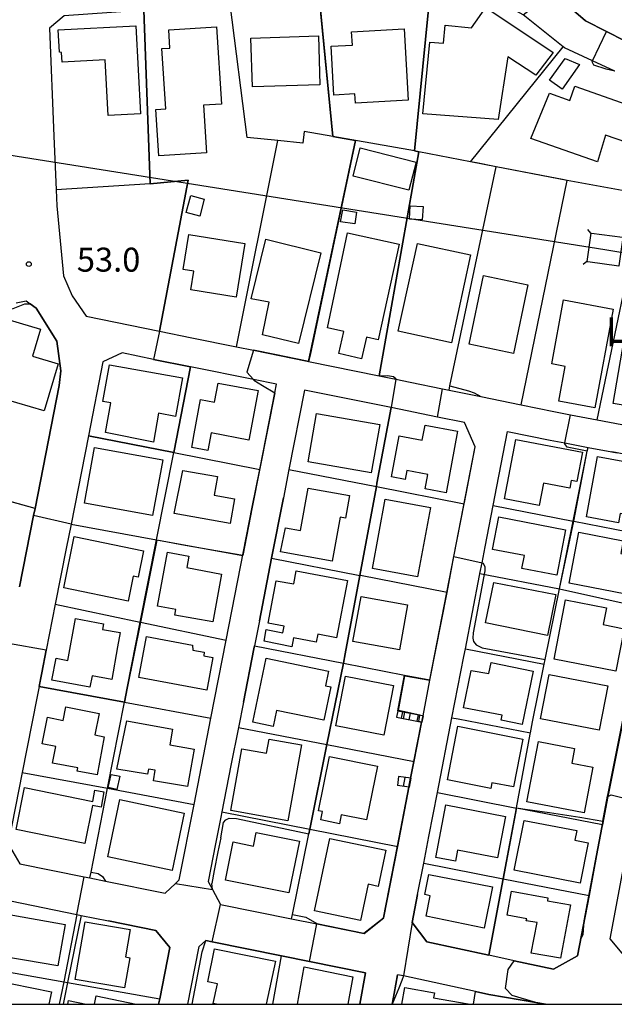
# Model space of a CAD drawing. Extents: x -12000 to -10000, y 91500 to 93000.
# Drawn here: x -11172 to -11079, y 91500 to 91654 of the extents above; entities that cross this region are included whole.
import ezdxf
from ezdxf.enums import TextEntityAlignment as Align

# ---------------------------------------------------------------- set-up
doc = ezdxf.new("R2010")
doc.units = 0
for name, color, linetype in [('2101000', 7, 'Continuous'), ('2101001', 7, 'Continuous'), ('2214000', 3, 'Continuous'), ('2214110', 3, 'Continuous'), ('2214120', 3, 'Continuous'), ('2214990', 3, 'Continuous'), ('3001000', 4, 'Continuous'), ('4235000', 7, 'Continuous'), ('4235990', 7, 'Continuous'), ('4265000', 1, '426500'), ('6110000', 1, '611000'), ('6140000', 3, '614000'), ('7101000', 2, 'Continuous'), ('7101001', 8, 'Continuous'), ('7102000', 6, 'Continuous'), ('7102001', 8, 'Continuous'), ('7312000', 1, 'Continuous'), ('8162000', 3, 'Continuous'), ('999', 7, 'Continuous')]:
    doc.layers.add(name, color=color, linetype=linetype)
doc.styles.add('PlotAnnotation', font='MS Gothic.ttf')
doc.linetypes.add('426500', pattern='A,5,[7,dmdr.shx,S=0.05,R=0,X=0,Y=0],5', length=10)
doc.linetypes.add('611000', pattern='A,1,[3,dmdr.shx,S=0.2,R=0,X=0,Y=0],1', length=2)
doc.linetypes.add('614000', pattern='A,1.5,[2,dmdr.shx,S=0.3,R=0,X=0,Y=-0.3],1.5', length=3)

# ---------------------------------------------------------------- blocks, each defined once
blk = doc.blocks.new('731200')
at = {"layer": '7312000'}
blk.add_circle((0, 0), 0.15, dxfattribs=at)

msp = doc.modelspace()

# ---------------------------------------------------------------- linework, layer by layer
at = {"layer": '2101000', "flags": 128}
for points in [[(-11077.61, 91650.7), (-11080.5, 91652.16), (-11083.79, 91653.81), (-11086.36, 91656.07), (-11088.73, 91658.49), (-11090.28, 91661.76), (-11090.66, 91663.78), (-11090.64, 91664.21), (-11088.04, 91664.9), (-11076.82, 91668.96)], [(-11079.2, 91645.95), (-11082.67, 91647.56), (-11087.07, 91649.61), (-11087.28, 91649.78), (-11093.53, 91654.75)], [(-11165.4, 91654.62), (-11167.66, 91652.65), (-11166.98, 91635.77), (-11166.64, 91627.41), (-11166.54, 91624.89), (-11165.48, 91613.95), (-11164.11, 91610.8), (-11161.93, 91607.61), (-11150.45, 91605.28), (-11145.38, 91604.25), (-11138.43, 91602.84), (-11135.74, 91602.29), (-11127.37, 91600.58), (-11127.11, 91600.53), (-11116.09, 91598.29), (-11113.45, 91597.75), (-11111.23, 91597.3), (-11106.16, 91596.27), (-11105.13, 91596.06), (-11100.18, 91595.06), (-11093.82, 91593.76), (-11088.71, 91592.72), (-11088.45, 91592.67), (-11086.13, 91592.22), (-11081.96, 91591.42), (-11078.09, 91590.67)], [(-11172.91, 91609.73), (-11171.35, 91610.02), (-11170.71, 91609.56), (-11169.76, 91608.86), (-11166.52, 91603.7), (-11165.91, 91599.07), (-11166.16, 91596.78), (-11169.95, 91577.55), (-11170.16, 91576.47), (-11172.36, 91565.32)], [(-11076.81, 91506.52), (-11078.57, 91508.61), (-11079.92, 91510.22), (-11075.92, 91531.35), (-11075.83, 91531.83), (-11075.11, 91535.4), (-11072.75, 91547.22), (-11070.6, 91557.95), (-11068.56, 91568.1), (-11068.41, 91568.87), (-11065.71, 91582.34), (-11063.7, 91583.31), (-11053.48, 91581.34), (-11041.11, 91578.95), (-11033.25, 91577.43), (-11022.72, 91593.63), (-11012.98, 91608.52)], [(-11174.16, 91525.11), (-11172.34, 91521.98), (-11162.28, 91519.95), (-11161.35, 91519.76), (-11158.94, 91519.27), (-11149.58, 91517.38), (-11147.98, 91518.89), (-11147.36, 91519.47), (-11145.05, 91531.27), (-11142.4, 91544.75), (-11140.02, 91556.93), (-11135.93, 91577.77), (-11134.78, 91583.64), (-11132.43, 91595.63), (-11132.17, 91596.97), (-11135.77, 91597.7), (-11145.6, 91599.7), (-11151.38, 91600.87), (-11156.33, 91601.88)], [(-11156.33, 91601.88), (-11159.31, 91600.5), (-11161.59, 91588.92), (-11164.31, 91575.1), (-11165.07, 91571.27), (-11166.78, 91562.6), (-11168.2, 91555.37), (-11168.89, 91551.87), (-11171.97, 91536.27), (-11174.11, 91525.37)], [(-11109.2, 91545.14), (-11108.12, 91550.68), (-11105.45, 91564.42), (-11104.36, 91570.02), (-11102.75, 91578.28), (-11102.71, 91578.49), (-11101.02, 91587.18), (-11102.74, 91590.98), (-11106.96, 91591.84), (-11114.22, 91593.32), (-11127.76, 91596.07), (-11130.19, 91583.65), (-11131.06, 91579.23), (-11132.91, 91569.76), (-11134.83, 91559.98), (-11135.6, 91556.07), (-11135.69, 91555.6), (-11137.33, 91547.27), (-11138.11, 91543.28), (-11139.27, 91537.34), (-11140.69, 91530.09), (-11140.85, 91529.29), (-11141.67, 91525.1), (-11142.82, 91519.21), (-11142.17, 91517.98), (-11140.93, 91515.63), (-11129.78, 91513.38), (-11125.85, 91512.59), (-11118.44, 91511.09), (-11115.35, 91513.52), (-11113.17, 91524.7), (-11111.37, 91533.97)], [(-11081.12, 91528.08), (-11081.19, 91527.67), (-11082.03, 91523.25), (-11083.21, 91517.03), (-11085, 91507.6), (-11088.78, 91505.49), (-11094.93, 91506.82), (-11098.88, 91507.67), (-11108.6, 91509.78), (-11110.91, 91512.78), (-11110.06, 91517.15), (-11109.1, 91522.07), (-11108.29, 91526.23), (-11106.95, 91533.11), (-11104.68, 91544.82), (-11102.81, 91554.42), (-11102.58, 91555.58), (-11100.35, 91567.07), (-11100.29, 91567.4), (-11099.97, 91569.05), (-11099.47, 91571.57), (-11098.21, 91578.04), (-11097.64, 91580.98), (-11095.96, 91589.61), (-11089.32, 91588.26), (-11087, 91587.81), (-11083.37, 91587.11), (-11079.65, 91586.39), (-11078.84, 91586.23)], [(-11075.58, 91555.96), (-11080.24, 91532.7), (-11080.27, 91532.52), (-11081.12, 91528.08)], [(-11111.1, 91535.36), (-11109.4, 91544.12)], [(-11178.9, 91500), (-11178.33, 91502.95), (-11177.82, 91505.68), (-11176, 91515.33), (-11173.81, 91516.16), (-11163.38, 91514.05), (-11162.7, 91513.91)], [(-11162.7, 91513.91), (-11158.44, 91513.05), (-11151.04, 91511.55), (-11148.86, 91508.9), (-11150.43, 91500.88), (-11150.61, 91500)], [(-11146.02, 91500), (-11145.49, 91502.67), (-11144.24, 91509.06), (-11143.19, 91509.97)], [(-11143.19, 91509.97), (-11142.21, 91509.77), (-11131.35, 91507.58), (-11126.98, 91506.69), (-11118.21, 91504.92), (-11119.09, 91500)], [(-11090.03, 91500), (-11091.57, 91500.27), (-11098.92, 91501.54), (-11100.99, 91501.99), (-11112.27, 91504.43), (-11113.19, 91504.63), (-11113.71, 91501.7), (-11114.02, 91500)]]:
    msp.add_lwpolyline(points, dxfattribs=at)
at = {"layer": '2101001', "flags": 128}
for points in [[(-11109.4, 91544.12), (-11109.28, 91544.73), (-11109.2, 91545.14)], [(-11111.37, 91533.97), (-11111.1, 91535.36)]]:
    msp.add_lwpolyline(points, dxfattribs=at)
at = {"layer": '2214000', "flags": 128}
for points in [[(-11113.13, 91545.92), (-11109.31, 91545.16), (-11109.2, 91545.14)], [(-11113.34, 91544.89), (-11109.4, 91544.12)], [(-11111.1, 91535.36), (-11113.03, 91535.61)], [(-11111.37, 91533.97), (-11113.21, 91534.21)]]:
    msp.add_lwpolyline(points, dxfattribs=at)
at = {"layer": '2214110', "flags": 128}
for points in [[(-11113.13, 91545.92), (-11113.34, 91544.89)], [(-11113.03, 91535.61), (-11113.21, 91534.21)]]:
    msp.add_lwpolyline(points, dxfattribs=at)
at = {"layer": '2214120', "flags": 128}
for points in [[(-11109.2, 91545.14), (-11109.4, 91544.12)], [(-11111.1, 91535.36), (-11111.37, 91533.97)]]:
    msp.add_lwpolyline(points, dxfattribs=at)
at = {"layer": '2214990', "flags": 128}
for points in [[(-11112.59, 91544.75), (-11112.39, 91545.77)], [(-11111.37, 91544.51), (-11111.17, 91545.53)], [(-11110.14, 91544.27), (-11109.94, 91545.29)], [(-11112.07, 91535.49), (-11112.29, 91534.09)]]:
    msp.add_lwpolyline(points, dxfattribs=at)
at = {"layer": '3001000', "flags": 128}
for points in [[(-11097.45, 91638.41), (-11109.23, 91639.27), (-11108.12, 91650.51), (-11106.01, 91650.31), (-11105.73, 91653.13), (-11101.61, 91652.73), (-11099.38, 91655.93), (-11088.84, 91648.85), (-11091.53, 91645.32), (-11095.95, 91648.19), (-11097.45, 91638.41)], [(-11153.46, 91639.26), (-11158.52, 91639.01), (-11158.96, 91647.72), (-11165.72, 91647.38), (-11165.79, 91648.86), (-11166.14, 91648.91), (-11166.32, 91652.41), (-11154.16, 91653.02), (-11153.46, 91639.26)], [(-11141.52, 91652.9), (-11140.75, 91640.81), (-11143.58, 91640.63), (-11143.11, 91633.2), (-11150.58, 91632.72), (-11151.04, 91639.96), (-11149.48, 91640.06), (-11150.08, 91649.48), (-11148.82, 91649.56), (-11149, 91652.42), (-11141.52, 91652.9)], [(-11112.15, 91652.57), (-11111.52, 91641.39), (-11119.8, 91640.93), (-11119.88, 91642.38), (-11123.18, 91642.19), (-11123.61, 91649.85), (-11120.26, 91650.04), (-11120.38, 91652.11), (-11112.15, 91652.57)], [(-11125.58, 91651.46), (-11125.34, 91643.81), (-11135.9, 91643.48), (-11136.14, 91651.13), (-11125.58, 91651.46)], [(-11084.7, 91646.99), (-11087.42, 91643.13), (-11089.39, 91644.52), (-11086.98, 91647.94), (-11084.7, 91646.99)], [(-11077.28, 91634.81), (-11080.64, 91635.93), (-11081.9, 91631.79), (-11092.32, 91635.44), (-11089.41, 91642.53), (-11086.21, 91641.36), (-11085.43, 91643.62), (-11075.51, 91640.11), (-11077.28, 91634.81)], [(-11119.03, 91633.95), (-11110.29, 91631.74), (-11111.41, 91627.32), (-11120.15, 91629.53), (-11119.03, 91633.95)], [(-11146.27, 91623.82), (-11145.57, 91626.48), (-11143.46, 91625.92), (-11144.16, 91623.26), (-11146.27, 91623.82)], [(-11121.76, 91624.24), (-11119.6, 91623.92), (-11119.88, 91622.07), (-11122.11, 91622.36), (-11121.76, 91624.24)], [(-11111.35, 91622.82), (-11111.23, 91624.9), (-11109.19, 91624.78), (-11109.32, 91622.7), (-11111.35, 91622.82)], [(-11145.57, 91611.77), (-11145.09, 91614.66), (-11146.75, 91614.91), (-11145.85, 91620.41), (-11137.08, 91618.97), (-11138.46, 91610.6), (-11145.57, 91611.77)], [(-11136.1, 91610.34), (-11133.81, 91619.65), (-11125.23, 91617.53), (-11128.72, 91603.33), (-11134.35, 91604.71), (-11133.29, 91609.81), (-11136.1, 91610.34)], [(-11124.18, 91605.78), (-11121.03, 91620.67), (-11112.96, 91618.89), (-11116.25, 91603.94), (-11118.08, 91604.34), (-11118.82, 91600.98), (-11122.38, 91601.77), (-11121.62, 91605.21), (-11124.18, 91605.78)], [(-11113.09, 91605.28), (-11110.09, 91619.02), (-11101.75, 91617.2), (-11104.75, 91603.46), (-11113.09, 91605.28)], [(-11092.78, 91612.54), (-11095.04, 91601.77), (-11101.99, 91603.23), (-11099.72, 91614), (-11092.78, 91612.54)], [(-11079.45, 91608.73), (-11082.29, 91593.29), (-11087.95, 91594.33), (-11086.95, 91599.78), (-11089.05, 91600.17), (-11087.21, 91610.16), (-11079.45, 91608.73)], [(-11070.43, 91609.28), (-11071.96, 91600.36), (-11068.9, 91599.83), (-11070.17, 91592.4), (-11079.43, 91593.99), (-11076.63, 91610.35), (-11070.43, 91609.28)], [(-11168.49, 91592.81), (-11179.25, 91595.97), (-11175.84, 91607.57), (-11169.1, 91605.59), (-11170.34, 91601.37), (-11166.32, 91600.19), (-11168.49, 91592.81)], [(-11158.1, 91594.06), (-11159.33, 91594.28), (-11158.28, 91600.04), (-11146.86, 91597.96), (-11147.95, 91591.96), (-11150.6, 91592.44), (-11151.42, 91587.94), (-11158.94, 91589.42), (-11158.1, 91594.06)], [(-11142.39, 91589.36), (-11142.89, 91586.63), (-11145.42, 91587.09), (-11145.03, 91589.24), (-11144.04, 91594.6), (-11141.83, 91594.19), (-11141.28, 91597.16), (-11135.02, 91596), (-11136.46, 91588.26), (-11142.39, 91589.36)], [(-11117.3, 91583.12), (-11127.19, 91584.86), (-11125.86, 91592.41), (-11115.98, 91590.68), (-11117.3, 91583.12)], [(-11103.79, 91589.62), (-11105.6, 91580.01), (-11108.87, 91580.63), (-11108.45, 91582.89), (-11111.73, 91583.51), (-11111.99, 91582.1), (-11114.13, 91582.5), (-11112.92, 91588.9), (-11109.33, 91588.22), (-11108.89, 91590.58), (-11103.79, 91589.62)], [(-11162.22, 91578.38), (-11160.64, 91587.09), (-11149.96, 91585.16), (-11151.54, 91576.45), (-11162.22, 91578.38)], [(-11085.13, 91581.79), (-11086.01, 91581.95), (-11086.24, 91580.74), (-11090.37, 91581.53), (-11091.04, 91578.04), (-11096.47, 91579.08), (-11094.7, 91588.36), (-11084.25, 91586.36), (-11085.13, 91581.79)], [(-11081.87, 91585.69), (-11072.57, 91583.94), (-11074.06, 91575.96), (-11078.33, 91576.76), (-11078.6, 91575.32), (-11083.63, 91576.27), (-11081.87, 91585.69)], [(-11146.81, 91583.5), (-11141.4, 91582.53), (-11141.92, 91579.64), (-11138.72, 91579.07), (-11139.42, 91575.18), (-11148.14, 91576.75), (-11146.81, 91583.5)], [(-11120.7, 91579.57), (-11121.34, 91576.06), (-11122.17, 91576.21), (-11123.42, 91569.3), (-11131.51, 91570.77), (-11130.73, 91574.5), (-11128.4, 91574.09), (-11127.2, 91580.75), (-11120.7, 91579.57)], [(-11108.06, 91577.69), (-11110.06, 91566.85), (-11117.13, 91568.15), (-11115.13, 91578.99), (-11108.06, 91577.69)], [(-11097.34, 91576.24), (-11086.88, 91574.19), (-11088.26, 91567.11), (-11093.73, 91568.17), (-11093.34, 91570.18), (-11098.33, 91571.15), (-11097.34, 91576.24)], [(-11155.35, 91563.07), (-11165.44, 91565.13), (-11163.8, 91573.16), (-11152.95, 91570.94), (-11153.79, 91566.81), (-11154.56, 91566.96), (-11155.35, 91563.07)], [(-11075.84, 91563.84), (-11086.33, 91565.85), (-11084.8, 91573.83), (-11077.88, 91572.5), (-11078.26, 91570.52), (-11074.69, 91569.83), (-11075.84, 91563.84)], [(-11145.86, 91570.09), (-11146.19, 91568.3), (-11140.73, 91567.3), (-11142.1, 91559.8), (-11148.05, 91560.89), (-11147.9, 91561.75), (-11150.76, 91562.27), (-11149.22, 91570.7), (-11145.86, 91570.09)], [(-11129.72, 91555.93), (-11134.09, 91556.79), (-11133.74, 91558.6), (-11131.14, 91558.11), (-11130.95, 91559.15), (-11133.46, 91559.62), (-11132.2, 91566.26), (-11129.44, 91565.74), (-11129.05, 91567.82), (-11121.03, 91566.3), (-11122.73, 91557.32), (-11125.7, 91557.89), (-11125.94, 91556.63), (-11129.46, 91557.3), (-11129.72, 91555.93)], [(-11089.74, 91557.69), (-11099.43, 91559.66), (-11098.14, 91565.96), (-11088.44, 91564.08), (-11089.74, 91557.69)], [(-11112.91, 91555.42), (-11120.17, 91556.73), (-11118.9, 91563.8), (-11111.63, 91562.49), (-11112.91, 91555.42)], [(-11080.49, 91562.03), (-11081.01, 91559.38), (-11077.72, 91558.74), (-11079.02, 91552.1), (-11088.7, 91554), (-11086.89, 91563.28), (-11080.49, 91562.03)], [(-11157.94, 91550.81), (-11161.02, 91551.38), (-11161.35, 91549.6), (-11167.29, 91550.68), (-11166.66, 91554.12), (-11164.82, 91553.78), (-11163.62, 91560.33), (-11159.24, 91559.53), (-11159.41, 91558.6), (-11156.63, 91558.16), (-11157.01, 91555.9), (-11157.94, 91550.81)], [(-11143.04, 91549.14), (-11153.69, 91551.13), (-11152.5, 91557.54), (-11145.27, 91556.19), (-11145.22, 91555.41), (-11143.49, 91555.09), (-11143.5, 91554.5), (-11142.09, 91554.24), (-11143.04, 91549.14)], [(-11124.47, 91549.81), (-11123.63, 91549.64), (-11124.71, 91544.42), (-11132.16, 91545.96), (-11132.68, 91543.47), (-11135.84, 91544.12), (-11133.78, 91554.15), (-11124, 91552.13), (-11124.47, 91549.81)], [(-11093.71, 91543.77), (-11096.99, 91544.46), (-11096.82, 91545.24), (-11102.86, 91546.37), (-11101.67, 91552.21), (-11098.93, 91551.72), (-11098.56, 91553.47), (-11091.96, 91552.08), (-11093.71, 91543.77)], [(-11089.47, 91551.57), (-11080.3, 91549.81), (-11081.64, 91542.88), (-11090.8, 91544.63), (-11089.47, 91551.57)], [(-11113.85, 91549.84), (-11115.35, 91542.08), (-11122.85, 91543.53), (-11121.35, 91551.3), (-11113.85, 91549.84)], [(-11160.2, 91535.91), (-11163.37, 91536.45), (-11163.26, 91536.96), (-11167.21, 91537.72), (-11166.68, 91540.33), (-11168.82, 91540.76), (-11167.99, 91544.89), (-11165.55, 91544.4), (-11165.13, 91546.51), (-11159.91, 91545.5), (-11160.57, 91542.13), (-11159.12, 91541.81), (-11160.2, 91535.91)], [(-11145.03, 91539.93), (-11146.1, 91534.05), (-11151.41, 91534.93), (-11151.14, 91536.6), (-11152.18, 91536.77), (-11152.32, 91535.98), (-11157.15, 91536.78), (-11155.58, 91544.35), (-11148.43, 91543.05), (-11148.84, 91540.6), (-11145.03, 91539.93)], [(-11095.03, 91533.99), (-11098.44, 91534.65), (-11098.61, 91533.76), (-11105.4, 91535.09), (-11103.76, 91543.48), (-11093.56, 91541.49), (-11095.03, 91533.99)], [(-11130.36, 91528.7), (-11139.31, 91530.29), (-11137.59, 91539.98), (-11133.69, 91539.29), (-11133.3, 91541.47), (-11128.25, 91540.58), (-11130.36, 91528.7)], [(-11085.47, 91539.99), (-11085.91, 91537.73), (-11082.62, 91537.1), (-11083.98, 91529.97), (-11092.95, 91531.69), (-11091.15, 91541.08), (-11085.47, 91539.99)], [(-11116.32, 91537.24), (-11118.03, 91528.85), (-11122, 91529.66), (-11122.29, 91528.24), (-11125.19, 91528.84), (-11124.92, 91530.14), (-11125.56, 91530.28), (-11123.83, 91538.77), (-11116.32, 91537.24)], [(-11157.12, 91533.61), (-11158.51, 91533.9), (-11158.03, 91535.95), (-11156.65, 91535.68), (-11157.12, 91533.61)], [(-11162.17, 91525.13), (-11172.91, 91527.33), (-11171.57, 91533.91), (-11160.92, 91531.73), (-11160.59, 91533.49), (-11159.15, 91533.23), (-11159.6, 91530.81), (-11160.96, 91531.07), (-11162.17, 91525.13)], [(-11146.58, 91529.9), (-11148.47, 91520.91), (-11158.57, 91523.04), (-11156.68, 91532.02), (-11146.58, 91529.9)], [(-11097.54, 91522.91), (-11103.8, 91524.1), (-11104.12, 91522.39), (-11107.2, 91522.98), (-11105.64, 91531.22), (-11096.31, 91529.4), (-11097.54, 91522.91)], [(-11093.36, 91528.77), (-11085.14, 91527.17), (-11085.44, 91525.66), (-11083.36, 91525.25), (-11084.59, 91518.94), (-11094.94, 91520.96), (-11093.36, 91528.77)], [(-11130.2, 91517.45), (-11140.12, 91519.44), (-11138.93, 91525.39), (-11135.74, 91524.75), (-11135.31, 91526.88), (-11128.57, 91525.53), (-11130.2, 91517.45)], [(-11115.02, 91524.09), (-11116.21, 91518.45), (-11117.78, 91518.78), (-11118.98, 91513.09), (-11126.18, 91514.6), (-11123.8, 91525.94), (-11115.02, 91524.09)], [(-11099.65, 91511.92), (-11108.74, 91513.78), (-11108.09, 91516.98), (-11108.95, 91517.15), (-11108.31, 91520.29), (-11098.34, 91518.35), (-11099.65, 91511.92)], [(-11087.67, 91507.21), (-11092.29, 91508), (-11091.35, 91512.79), (-11093.04, 91513.05), (-11092.98, 91513.38), (-11096.05, 91513.94), (-11095.36, 91517.7), (-11089.65, 91516.65), (-11089.73, 91516.21), (-11086.1, 91515.56), (-11087.67, 91507.21)], [(-11171.58, 91506.92), (-11176.03, 91507.64), (-11174.86, 91514.2), (-11165.24, 91512.48), (-11166.4, 91506), (-11171.58, 91506.92)], [(-11155.07, 91511.68), (-11155.8, 91507.41), (-11155.12, 91507.29), (-11155.93, 91502.57), (-11163.66, 91503.89), (-11162.12, 91512.88), (-11155.07, 91511.68)]]:
    msp.add_lwpolyline(points, close=True, dxfattribs=at)
for points in [[(-11141.54, 91500), (-11142.08, 91500.12), (-11141.39, 91503.19), (-11142.89, 91503.5), (-11141.83, 91508.67), (-11132.32, 91506.75), (-11133.75, 91500)], [(-11128.88, 91500), (-11127.84, 91505.85), (-11120.2, 91504.3), (-11120.97, 91500)], [(-11177.42, 91500), (-11176.64, 91503.84), (-11167.36, 91501.97), (-11167.76, 91500)], [(-11112.54, 91500), (-11112.07, 91502.64), (-11107.43, 91501.81), (-11107.57, 91501.02), (-11102.14, 91500.05), (-11102.15, 91500)], [(-11160.65, 91500), (-11160.37, 91501.33), (-11154.11, 91500.04), (-11154.12, 91500)], [(-11164.83, 91500), (-11164.71, 91500.57), (-11161.96, 91500)]]:
    msp.add_lwpolyline(points, dxfattribs=at)
at = {"layer": '4235000', "flags": 128}
msp.add_lwpolyline([(-11083.54, 91616.18), (-11083.43, 91616.17), (-11078.57, 91615.51), (-11078.49, 91615.5), (-11077.9, 91619.92), (-11078, 91619.93), (-11082.85, 91620.58), (-11082.95, 91620.59), (-11083.54, 91616.18)], close=True, dxfattribs=at)
at = {"layer": '4235990', "flags": 128}
for points in [[(-11082.95, 91620.59), (-11083.41, 91621.19)], [(-11083.54, 91616.18), (-11084.14, 91615.72)]]:
    msp.add_lwpolyline(points, dxfattribs=at)
at = {"layer": '4265000', "flags": 128}
msp.add_lwpolyline([(-11577.79, 91698.07), (-11236.2, 91642.74), (-11080.72, 91618.05), (-10720.41, 91558.59)], dxfattribs=at)
at = {"layer": '6110000', "flags": 128}
for points in [[(-11090.64, 91664.21), (-11090.66, 91663.78), (-11090.28, 91661.76), (-11088.73, 91658.49), (-11086.36, 91656.07), (-11083.79, 91653.81), (-11080.5, 91652.16), (-11077.61, 91650.7), (-11069.93, 91648.75)], [(-11052.84, 91585.79), (-11052.06, 91590.04), (-11046.13, 91622.16), (-11056.82, 91624.07), (-11063.29, 91624.88), (-11068.39, 91625.51), (-11070.9, 91625.97), (-11074.6, 91626.65), (-11086.62, 91628.85), (-11087.12, 91628.94), (-11097.74, 91631), (-11100.84, 91631.6), (-11101.75, 91631.78), (-11109.84, 91633.32), (-11110.54, 91633.47), (-11107.95, 91659.93)], [(-11087.28, 91649.78), (-11093.53, 91654.75), (-11098.51, 91657.5), (-11101.6, 91658.92)], [(-11139.41, 91656.41), (-11152.92, 91655.48), (-11157.99, 91655.13), (-11165.4, 91654.62), (-11167.66, 91652.65), (-11166.98, 91635.77)], [(-11110.54, 91633.47), (-11123.35, 91635.73), (-11127.8, 91636.51), (-11128.04, 91634.68), (-11131.92, 91635.08), (-11136.75, 91635.58), (-11139.41, 91656.41)], [(-11123.35, 91635.73), (-11125.47, 91657.65)], [(-11150.45, 91605.28), (-11145.99, 91628.92), (-11151.92, 91628.33), (-11152.92, 91655.48)], [(-11101.75, 91631.78), (-11087.28, 91649.78)], [(-11138.43, 91602.84), (-11131.92, 91635.08)], [(-11127.11, 91600.53), (-11119.8, 91635.1)], [(-11116.09, 91598.29), (-11109.84, 91633.32)], [(-11105.13, 91596.06), (-11104.99, 91596.71), (-11097.74, 91631)], [(-11093.82, 91593.76), (-11086.62, 91628.85)], [(-11151.92, 91628.33), (-11166.64, 91627.41)], [(-11081.96, 91591.42), (-11074.6, 91626.65)], [(-11172.36, 91565.32), (-11170.16, 91576.47), (-11169.95, 91577.55), (-11166.16, 91596.78), (-11165.91, 91599.07), (-11166.52, 91603.7), (-11169.76, 91608.86), (-11170.71, 91609.56)], [(-11145.38, 91604.25), (-11138.43, 91602.84), (-11135.74, 91602.29), (-11127.37, 91600.58), (-11127.11, 91600.53)], [(-11145.6, 91599.7), (-11151.38, 91600.87), (-11156.33, 91601.88)], [(-11159.31, 91600.5), (-11161.59, 91588.92), (-11164.31, 91575.1)], [(-11161.35, 91519.76), (-11161.17, 91520.67), (-11158.59, 91533.78), (-11155.93, 91547.25), (-11155.5, 91549.43), (-11153.47, 91559.78), (-11150.93, 91572.66), (-11148.24, 91586.29), (-11145.6, 91599.7)], [(-11158.94, 91519.27), (-11149.58, 91517.38), (-11147.98, 91518.89), (-11147.36, 91519.47), (-11145.05, 91531.27), (-11142.4, 91544.75), (-11140.02, 91556.93), (-11135.93, 91577.77), (-11134.78, 91583.64), (-11132.43, 91595.63), (-11132.17, 91596.97)], [(-11111.23, 91597.3), (-11106.16, 91596.27), (-11105.13, 91596.06)], [(-11100.18, 91595.06), (-11093.82, 91593.76)], [(-11129.78, 91513.38), (-11129.64, 91514.06), (-11127.09, 91526.65), (-11126.94, 91527.4), (-11124.26, 91540.61), (-11121.68, 91553.34), (-11121.38, 91554.8), (-11119.1, 91567.08), (-11116.51, 91580.97), (-11116.42, 91581.5), (-11114.22, 91593.32)], [(-11108.12, 91550.68), (-11105.45, 91564.42), (-11104.36, 91570.02), (-11102.75, 91578.28), (-11102.71, 91578.49), (-11101.02, 91587.18), (-11102.74, 91590.98), (-11106.96, 91591.84)], [(-11088.71, 91592.72), (-11088.45, 91592.67), (-11086.13, 91592.22), (-11081.96, 91591.42)], [(-11161.59, 91588.92), (-11148.24, 91586.29), (-11134.78, 91583.64)], [(-11098.88, 91507.67), (-11096.64, 91519.65), (-11094.58, 91530.7), (-11094.57, 91530.74), (-11092.43, 91542.23), (-11092.38, 91542.48), (-11092.06, 91544.2), (-11090.24, 91553.18), (-11090.08, 91553.95), (-11087.85, 91564.98), (-11085.7, 91575.59), (-11083.49, 91586.53), (-11083.37, 91587.11)], [(-11072.18, 91572.94), (-11070.39, 91581.91), (-11072.35, 91584.98), (-11078.84, 91586.23), (-11079.65, 91586.39)], [(-11169.95, 91577.55), (-11176.16, 91579.27), (-11184.21, 91581.5)], [(-11164.31, 91575.1), (-11150.93, 91572.66), (-11137.42, 91570.19)], [(-11085.62, 91575.57), (-11072.78, 91573.06), (-11072.18, 91572.94)], [(-11165.07, 91571.27), (-11166.78, 91562.6)], [(-11132.91, 91569.76), (-11119.1, 91567.08), (-11119, 91567.06)], [(-11087.85, 91564.98), (-11075.23, 91562.19), (-11074.83, 91562.1), (-11074.37, 91562)], [(-11166.78, 91562.6), (-11153.47, 91559.78), (-11153.44, 91559.77), (-11140.02, 91556.93)], [(-11168.2, 91555.37), (-11168.89, 91551.87), (-11171.97, 91536.27)], [(-11094.93, 91506.82), (-11088.78, 91505.49), (-11085, 91507.6), (-11083.21, 91517.03), (-11082.03, 91523.25), (-11081.19, 91527.67), (-11081.12, 91528.08), (-11080.27, 91532.52), (-11080.24, 91532.7), (-11075.58, 91555.96)], [(-11113.13, 91545.92), (-11112.1, 91551.46)], [(-11169.31, 91549.72), (-11155.93, 91547.25), (-11142.4, 91544.75)], [(-11111.1, 91535.36), (-11110.6, 91537.97), (-11109.4, 91544.12)], [(-11171.97, 91536.27), (-11158.59, 91533.78), (-11145.05, 91531.27)], [(-11139.27, 91537.34), (-11140.69, 91530.09)], [(-11125.85, 91512.59), (-11118.44, 91511.09), (-11115.35, 91513.52), (-11113.17, 91524.7), (-11111.37, 91533.97)], [(-11141.67, 91525.1), (-11142.82, 91519.21), (-11142.17, 91517.98), (-11140.93, 91515.63), (-11129.78, 91513.38)], [(-11172.34, 91521.98), (-11162.28, 91519.95), (-11161.35, 91519.76)], [(-11096.64, 91519.65), (-11083.21, 91517.03)], [(-11110.06, 91517.15), (-11110.91, 91512.78), (-11108.6, 91509.78), (-11098.88, 91507.67)], [(-11150.61, 91500), (-11150.43, 91500.88), (-11148.86, 91508.9), (-11151.04, 91511.55), (-11158.44, 91513.05)], [(-11119.09, 91500), (-11118.21, 91504.92), (-11126.98, 91506.69), (-11131.35, 91507.58), (-11142.21, 91509.77), (-11143.19, 91509.97)], [(-11132.73, 91500), (-11131.35, 91507.58)], [(-11100.99, 91501.99), (-11112.27, 91504.43), (-11113.19, 91504.63)], [(-11101.31, 91500), (-11100.99, 91501.99)]]:
    msp.add_lwpolyline(points, dxfattribs=at)
at = {"layer": '6140000', "flags": 128}
for points in [[(-11130.19, 91583.65), (-11116.51, 91580.97), (-11102.75, 91578.28)], [(-11078.57, 91508.61), (-11079.92, 91510.22), (-11075.92, 91531.35), (-11075.83, 91531.83), (-11075.11, 91535.4), (-11072.75, 91547.22), (-11070.6, 91557.95), (-11068.56, 91568.1), (-11068.41, 91568.87), (-11065.71, 91582.34), (-11063.7, 91583.31), (-11053.48, 91581.34), (-11041.11, 91578.95), (-11033.2, 91577.42)], [(-11099.47, 91571.57), (-11098.21, 91578.04), (-11097.64, 91580.98)], [(-11134.83, 91559.98), (-11132.91, 91569.76), (-11131.06, 91579.23)], [(-11098.21, 91578.04), (-11085.7, 91575.59), (-11085.62, 91575.57)], [(-11105.45, 91564.42), (-11119, 91567.06)], [(-11108.29, 91526.23), (-11106.95, 91533.11), (-11104.68, 91544.82), (-11102.81, 91554.42), (-11102.58, 91555.58), (-11100.35, 91567.07), (-11100.29, 91567.4)], [(-11100.29, 91567.4), (-11087.85, 91564.98)], [(-11137.33, 91547.27), (-11135.69, 91555.6), (-11135.6, 91556.07)], [(-11135.6, 91556.07), (-11121.67, 91553.34), (-11112.1, 91551.46), (-11108.12, 91550.68)], [(-11102.58, 91555.58), (-11090.24, 91553.18)], [(-11104.68, 91544.82), (-11103.69, 91544.63), (-11092.38, 91542.48)], [(-11138.11, 91543.28), (-11124.26, 91540.61), (-11110.6, 91537.97)], [(-11106.95, 91533.11), (-11094.58, 91530.7)], [(-11140.69, 91530.09), (-11126.94, 91527.4), (-11113.17, 91524.7)], [(-11081.12, 91528.08), (-11093.24, 91530.44), (-11094.58, 91530.7)], [(-11109.1, 91522.07), (-11096.64, 91519.65)], [(-11178.9, 91500), (-11178.33, 91502.95), (-11177.82, 91505.68), (-11176, 91515.33), (-11173.81, 91516.16), (-11163.38, 91514.05), (-11162.7, 91513.91)], [(-11162.7, 91513.91), (-11164.85, 91503.41), (-11165.54, 91500)], [(-11145.49, 91502.67), (-11144.24, 91509.06), (-11143.19, 91509.97)], [(-11177.82, 91505.68), (-11165.46, 91503.51), (-11164.85, 91503.41), (-11150.43, 91500.88)], [(-11114.02, 91500), (-11113.71, 91501.7), (-11113.19, 91504.63)], [(-11100.99, 91501.99), (-11098.92, 91501.54), (-11091.57, 91500.27), (-11090.03, 91500)]]:
    msp.add_lwpolyline(points, dxfattribs=at)
at = {"layer": '7101000', "flags": 128}
for points in [[(-11135.77, 91597.7), (-11135.68, 91597.62), (-11134.32, 91596.78), (-11132.43, 91595.63)], [(-11090.75, 91500), (-11091.55, 91500.26)]]:
    msp.add_lwpolyline(points, dxfattribs=at)
at = {"layer": '7101001', "flags": 128}
for points in [[(-11125.37, 91656.61), (-11123.35, 91635.73), (-11119.8, 91635.1), (-11126.89, 91601.55), (-11127.11, 91600.53), (-11127.37, 91600.58), (-11132.41, 91601.64), (-11135.74, 91602.29), (-11136.79, 91598.87), (-11135.77, 91597.7)], [(-11132.43, 91595.63), (-11135.93, 91577.77), (-11137.42, 91570.19), (-11146.46, 91571.78), (-11150.87, 91572.62), (-11153.44, 91559.77), (-11155.5, 91549.43), (-11155.93, 91547.25), (-11169.31, 91549.72), (-11168.89, 91551.87), (-11168.2, 91555.37), (-11174.11, 91556.42)], [(-11091.55, 91500.26), (-11091.57, 91500.27), (-11095.23, 91501.37), (-11096.32, 91502.46), (-11095.86, 91505.43), (-11094.93, 91506.82), (-11088.78, 91505.49), (-11085, 91507.6), (-11084.49, 91510.26), (-11084.14, 91510.9), (-11083.96, 91513.05), (-11082.03, 91523.25), (-11081.2, 91527.67), (-11080.27, 91532.52), (-11079.76, 91532.77), (-11076.64, 91531.99), (-11075.92, 91531.35)]]:
    msp.add_lwpolyline(points, dxfattribs=at)
at = {"layer": '7102000', "flags": 128}
for points in [[(-11079.2, 91645.95), (-11080.54, 91646.26), (-11082.45, 91646.91), (-11082.73, 91647.42), (-11082.67, 91647.56)], [(-11174.46, 91608.85), (-11174.32, 91608.62), (-11173.39, 91608.81), (-11171.54, 91609.54), (-11170.71, 91609.56)], [(-11116.09, 91598.29), (-11114.77, 91598.35), (-11113.83, 91598.18), (-11113.43, 91597.85), (-11113.45, 91597.75)], [(-11104.99, 91596.71), (-11102.09, 91595.96), (-11101.22, 91595.62), (-11100.18, 91595.06)], [(-11083.49, 91586.53), (-11086.65, 91587.12), (-11087.03, 91587.68), (-11087, 91587.81)], [(-11099.97, 91569.05), (-11099.81, 91569.02), (-11099.51, 91568.43), (-11099.54, 91567.79), (-11101.36, 91558.09), (-11101.43, 91557.25), (-11101.31, 91556.77), (-11100.91, 91556.24), (-11099.94, 91555.77), (-11090.08, 91553.95)], [(-11094.57, 91530.74), (-11093.22, 91530.54), (-11089.43, 91529.98), (-11084.67, 91529.25), (-11081.05, 91528.67)], [(-11140.86, 91526.06), (-11140.44, 91528.42), (-11140.07, 91528.84), (-11139.54, 91529.09), (-11138.42, 91529.06), (-11127.09, 91526.65)], [(-11140.86, 91526.06), (-11141.32, 91523.83), (-11141.89, 91520.91), (-11142.26, 91518.87)], [(-11161.17, 91520.67), (-11160.08, 91520.44), (-11159.41, 91519.97), (-11158.94, 91519.27)], [(-11142.17, 91517.98), (-11142.26, 91518.87)], [(-11163.38, 91514.05), (-11165.46, 91503.51), (-11166.15, 91500)], [(-11129.64, 91514.06), (-11127.57, 91513.65), (-11125.84, 91512.64)], [(-11145.36, 91500), (-11143.79, 91508.21), (-11143.19, 91509.97)], [(-11112.27, 91504.43), (-11112.55, 91503.72), (-11112.99, 91502.51), (-11114.02, 91500)]]:
    msp.add_lwpolyline(points, dxfattribs=at)
at = {"layer": '7102001', "flags": 128}
for points in [[(-11098.52, 91686.8), (-11108.82, 91684.24), (-11110.54, 91683.82), (-11106.6, 91665.29), (-11107.95, 91659.93), (-11110.54, 91633.47), (-11109.84, 91633.32), (-11116.09, 91598.29)], [(-11100.18, 91595.06), (-11093.82, 91593.76), (-11086.62, 91628.85), (-11097.74, 91631), (-11101.75, 91631.78), (-11087.28, 91649.78), (-11093.53, 91654.75), (-11088.73, 91658.49), (-11090.28, 91661.76), (-11090.66, 91663.78), (-11090.64, 91664.21), (-11091.65, 91669.11)], [(-11152.92, 91655.48), (-11151.92, 91628.33), (-11145.99, 91628.92), (-11150.45, 91605.28), (-11151.38, 91600.87), (-11151.38, 91600.85), (-11145.6, 91599.7), (-11148.24, 91586.29), (-11161.59, 91588.92), (-11164.31, 91575.1), (-11170.16, 91576.47), (-11172.36, 91565.32)], [(-11082.67, 91647.56), (-11080.5, 91652.16), (-11077.61, 91650.7), (-11069.93, 91648.75), (-11070.77, 91653.54), (-11069.99, 91653.88)], [(-11087, 91587.81), (-11086.13, 91592.22), (-11081.96, 91591.42), (-11074.6, 91626.65), (-11074.58, 91626.8), (-11074.43, 91627.99)], [(-11170.71, 91609.56), (-11169.76, 91608.86), (-11166.52, 91603.7), (-11165.91, 91599.07), (-11166.16, 91596.78), (-11169.95, 91577.55), (-11175.63, 91579.12), (-11184.16, 91581.49), (-11186.17, 91574.26), (-11188.28, 91567.41), (-11189.4, 91563.76), (-11191.7, 91554.11), (-11191.73, 91553.96), (-11192.52, 91549.83), (-11195.17, 91535.94), (-11197.31, 91524.71), (-11197.35, 91524.52), (-11199.58, 91512.83), (-11201.83, 91501.08), (-11201.91, 91500.63), (-11202.03, 91500)], [(-11113.45, 91597.75), (-11114.22, 91593.32), (-11116.42, 91581.5), (-11116.51, 91580.97), (-11119.1, 91567.08), (-11121.38, 91554.8), (-11121.68, 91553.34), (-11124.26, 91540.61), (-11126.94, 91527.4), (-11127.09, 91526.65)], [(-11125.84, 91512.64), (-11118.45, 91511.14), (-11115.4, 91513.55), (-11113.22, 91524.71), (-11111.42, 91533.98), (-11111.16, 91535.37), (-11110.65, 91537.98), (-11109.46, 91544.08), (-11109.93, 91544.17), (-11112.24, 91544.67), (-11112.05, 91545.71), (-11113.13, 91545.92), (-11112.1, 91551.46), (-11108.16, 91550.74), (-11105.5, 91564.43), (-11104.41, 91570.03), (-11101.02, 91587.18), (-11102.74, 91590.98), (-11106.96, 91591.84), (-11106.16, 91596.27), (-11105.13, 91596.06), (-11104.99, 91596.71)], [(-11090.08, 91553.95), (-11087.85, 91564.98), (-11085.62, 91575.57), (-11083.49, 91586.53)], [(-11132.73, 91500), (-11131.35, 91507.58), (-11126.98, 91506.69), (-11125.85, 91512.59), (-11118.44, 91511.09), (-11115.35, 91513.52), (-11113.17, 91524.7), (-11111.37, 91533.97), (-11111.1, 91535.36), (-11110.6, 91537.97), (-11109.4, 91544.12), (-11109.87, 91544.21), (-11109.69, 91545.24), (-11112.04, 91545.76), (-11113.07, 91545.96), (-11112.06, 91551.4), (-11108.12, 91550.68), (-11105.45, 91564.42), (-11104.36, 91570.02), (-11099.97, 91569.05)], [(-11081.05, 91528.67), (-11080.32, 91532.53), (-11080.29, 91532.71), (-11075.63, 91555.97)], [(-11094.57, 91530.74), (-11096.64, 91519.65), (-11098.88, 91507.67), (-11108.6, 91509.78), (-11110.91, 91512.78), (-11112.27, 91504.43)], [(-11163.38, 91514.05), (-11162.28, 91519.95), (-11161.35, 91519.76), (-11161.17, 91520.67)], [(-11158.94, 91519.27), (-11149.58, 91517.38), (-11147.98, 91518.89), (-11142.17, 91517.98)], [(-11143.19, 91509.97), (-11142.21, 91509.77), (-11140.93, 91515.63), (-11129.78, 91513.38), (-11129.64, 91514.06)]]:
    msp.add_lwpolyline(points, dxfattribs=at)
at = {"layer": '999', "flags": 128}
msp.add_lwpolyline([(-12000, 91500), (-10000, 91500), (-10000, 93000), (-12000, 93000)], close=True, dxfattribs=at)

# ---------------------------------------------------------------- block references
at = {"layer": '7312000', "xscale": 2.5, "yscale": 2.5, "zscale": 2.5}
msp.add_blockref('731200', (-11170.92, 91615.77, 53), dxfattribs=at)

# ---------------------------------------------------------------- texts
at = {"layer": '7312000', "style": 'PlotAnnotation'}
msp.add_text('53.0', height=3.75, dxfattribs=at).set_placement((-11158.43, 91615.98), align=Align.MIDDLE)
at = {"layer": '8162000', "style": 'PlotAnnotation'}
msp.add_text('山', height=5, dxfattribs=at).set_placement((-11077.31, 91605.21), align=Align.MIDDLE)

doc.saveas('drawing.dxf')
